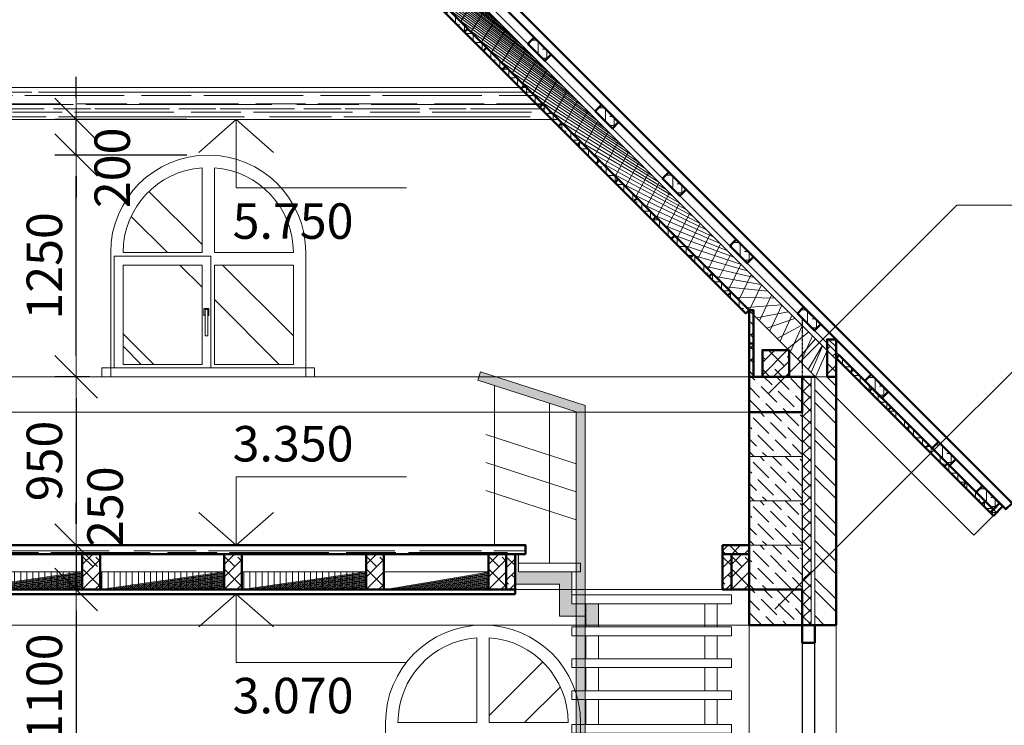
# Model space of a CAD drawing. Units: inches. Extents: x 1429185 to 1527331, y 5775212 to 5899844.
# Drawn here: x 1467991 to 1473543, y 5870913 to 5874891 of the extents above; entities that cross this region are included whole.
import ezdxf

# ---------------------------------------------------------------- set-up
doc = ezdxf.new("R2010")
doc.units = ezdxf.units.IN
doc.header["$MEASUREMENT"] = 0
doc.header["$PDMODE"] = 35
doc.header["$PDSIZE"] = 0.1
doc.linetypes.add('ACAD_ISO04W100', pattern=[30, 24, -3, 0, -3])
doc.layers.get('0').update_dxf_attribs({"linetype": 'CONTINUOUS', "lineweight": 0})
doc.layers.get('Defpoints').update_dxf_attribs({"color": 200, "linetype": 'CONTINUOUS'})
for name, color, linetype, lineweight in [('dim', 4, 'CONTINUOUS', 9), ('wood', 7, 'CONTINUOUS', 50), ('Оси', 6, 'CONTINUOUS', 0), ('РАЗМЕРЫ', 7, 'CONTINUOUS', 15)]:
    doc.layers.add(name, color=color, linetype=linetype, lineweight=lineweight)
doc.layers.add('shtamp', color=7, linetype='CONTINUOUS')
doc.styles.add('Arial', font='arial.ttf')
doc.styles.add('GOST 2.304', font='CS_Gost2304.shx', dxfattribs={"oblique": 15})
doc.dimstyles.new('Copy of ARKO_TICK', dxfattribs={"dimscale": 80, "dimtxt": 2.5, "dimasz": 1.5, "dimexe": 1.5, "dimexo": 1.5, "dimgap": 1, "dimtad": 1, "dimdec": 0, "dimzin": 0, "dimdsep": 46, "dimtxsty": 'GOST 2.304', "dimblk": 'dblk_0', "dimcen": 2, "dimdle": 1.5, "dimadec": 0, "dimazin": 0, "dimtfac": 1, "dimtdec": 0, "dimtix": 1, "dimtmove": 0, "dimatfit": 3, "dimldrblk": 'OBLIQUE', "dimfxl": 0, "dimtolj": 1, "dimtzin": 0, "dimarcsym": 0})
pattern_1 = [(135, (2960857.77432093, 25761.92242384329), (-848.5281374238572, 2262.741699796952), [15000, -2000, 5000, -1000]), (135, (2960270.875692545, 27055.92783341468), (1647.558800164656, 233.3452377915609), [3000, -330, 6000, -750]), (135, (2961105.261694345, 26716.51657844513), (-3203.19371877506, 4150.716805565034), [8000, -1400, 4000, -1000])]

# ---------------------------------------------------------------- blocks, each defined once
blk = doc.blocks.new('висота')
at = {"layer": 'РАЗМЕРЫ', "color": 7, "lineweight": 20}
for p, q in [((0.0131845420692116, 385.2221869840287), (-959.8127750586716, 385.2221869840287)), ((0.0131845420692116, 385.2221869840287), (0, 0)), ((0, 0), (-209.9868154579308, 185.2221869840287)), ((0, 0), (209.999493725365, 185.2078126117121))]:
    blk.add_line(p, q, dxfattribs=at)
blk.add_lwpolyline([(-245.3190834447742, 0), (235.2878092440078, 0)], dxfattribs=at)
at = {"layer": 'dim', "color": 7, "style": 'Arial', "flags": 4}
blk.add_attdef('0,000', (-779.9785319154615, 472.3578999257297), '', height=200, dxfattribs=at)
blk = doc.blocks.new('dblk_0')
at = {"color": 0, "linetype": 'ByBlock'}
for p, q in [((1, 1), (-1, -1)), ((0, 1), (0, -1)), ((-1, 0), (1, 0))]:
    blk.add_line(p, q, dxfattribs=at)
blk = doc.blocks.new('*D906')
at = {"layer": 'Defpoints', "color": 0, "ltscale": 15}
for p in [(1468454.170984254, 5872877.53448172), (1468310.170984254, 5871927.534481726), (1468454.170984254, 5871927.534481726)]:
    blk.add_point(p, dxfattribs=at)
at = {"layer": 'dim', "color": 0, "lineweight": -2, "ltscale": 15}
for p, q in [((1468334.170984254, 5872877.53448172), (1468190.170984254, 5872877.53448172)), ((1468310.170984254, 5872757.53448172), (1468310.170984254, 5872047.534481726)), ((1468334.170984254, 5871927.534481726), (1468190.170984254, 5871927.534481726))]:
    blk.add_line(p, q, dxfattribs=at)
at = {"layer": 'dim', "color": 0, "lineweight": -2, "ltscale": 15, "xscale": 120, "yscale": 120, "zscale": 120}
for p, rotation in [((1468310.170984254, 5872877.53448172), 90), ((1468310.170984254, 5871927.534481726), 270)]:
    blk.add_blockref('dblk_0', p, dxfattribs=dict(at, rotation=rotation))
at = {"layer": 'dim', "color": 0, "ltscale": 15, "insert": (1468130.170984253, 5872402.534481723), "char_height": 200, "attachment_point": 5, "rotation": 90, "style": 'GOST 2.304'}
blk.add_mtext('\\A1;950', dxfattribs=at)
blk = doc.blocks.new('_Oblique')
at = {"color": 0, "linetype": 'ByBlock', "lineweight": -2}
blk.add_line((-0.5, -0.5), (0.5, 0.5), dxfattribs=at)
blk = doc.blocks.new('*D907')
at = {"layer": 'Defpoints', "color": 0, "ltscale": 15}
for p in [(1468310.170984254, 5874127.534481726), (1469054.170984255, 5874127.534481726), (1468504.170984255, 5872877.53448172)]:
    blk.add_point(p, dxfattribs=at)
at = {"layer": 'dim', "color": 0, "lineweight": -2, "ltscale": 15}
for p, q in [((1468934.170984255, 5874127.534481726), (1468190.170984254, 5874127.534481726)), ((1468310.170984254, 5872997.53448172), (1468310.170984254, 5874007.534481726)), ((1468384.170984255, 5872877.53448172), (1468190.170984254, 5872877.53448172))]:
    blk.add_line(p, q, dxfattribs=at)
at = {"layer": 'dim', "color": 0, "lineweight": -2, "ltscale": 15, "xscale": 120, "yscale": 120, "zscale": 120}
for p, rotation in [((1468310.170984254, 5874127.534481726), 90), ((1468310.170984254, 5872877.53448172), 270)]:
    blk.add_blockref('dblk_0', p, dxfattribs=dict(at, rotation=rotation))
at = {"layer": 'dim', "color": 0, "ltscale": 15, "insert": (1468130.170984253, 5873502.534481723), "char_height": 200, "attachment_point": 5, "rotation": 90, "style": 'GOST 2.304'}
blk.add_mtext('\\A1;1250', dxfattribs=at)
blk = doc.blocks.new('*D908')
at = {"layer": 'Defpoints', "color": 0, "ltscale": 15}
for p in [(1468310.170984254, 5874327.534481726), (1469054.170984255, 5874327.534481726), (1469054.170984255, 5874127.534481726)]:
    blk.add_point(p, dxfattribs=at)
at = {"layer": 'dim', "color": 0, "lineweight": -2, "ltscale": 15}
for p, q in [((1468310.170984254, 5874447.534481726), (1468310.170984254, 5874567.534481726)), ((1468934.170984255, 5874327.534481726), (1468190.170984254, 5874327.534481726)), ((1468310.170984254, 5874127.534481726), (1468310.170984254, 5874327.534481726)), ((1468934.170984255, 5874127.534481726), (1468190.170984254, 5874127.534481726)), ((1468310.170984254, 5874007.534481726), (1468310.170984254, 5873887.534481726))]:
    blk.add_line(p, q, dxfattribs=at)
at = {"layer": 'dim', "color": 0, "lineweight": -2, "ltscale": 15, "xscale": 120, "yscale": 120, "zscale": 120}
for p, rotation in [((1468310.170984254, 5874327.534481726), 270), ((1468310.170984254, 5874127.534481726), 90)]:
    blk.add_blockref('dblk_0', p, dxfattribs=dict(at, rotation=rotation))
at = {"layer": 'dim', "color": 0, "ltscale": 15, "insert": (1468512.845751433, 5874055.269957526), "char_height": 200, "attachment_point": 5, "rotation": 90, "style": 'GOST 2.304'}
blk.add_mtext('\\A1;200', dxfattribs=at)
blk = doc.blocks.new('*D909')
at = {"layer": 'Defpoints', "color": 0, "ltscale": 15}
for p in [(1468455.912628995, 5871927.534481726), (1468310.170984254, 5871677.534481726), (1468444.17098424, 5871677.534481726)]:
    blk.add_point(p, dxfattribs=at)
at = {"layer": 'dim', "color": 0, "lineweight": -2, "ltscale": 15}
for p, q in [((1468310.170984254, 5872047.534481726), (1468310.170984254, 5872167.534481726)), ((1468335.912628995, 5871927.534481726), (1468190.170984254, 5871927.534481726)), ((1468310.170984254, 5871927.534481726), (1468310.170984254, 5871677.534481726)), ((1468324.17098424, 5871677.534481726), (1468190.170984254, 5871677.534481726)), ((1468310.170984254, 5871557.534481726), (1468310.170984254, 5871437.534481726))]:
    blk.add_line(p, q, dxfattribs=at)
at = {"layer": 'dim', "color": 0, "lineweight": -2, "ltscale": 15, "xscale": 120, "yscale": 120, "zscale": 120}
for p, rotation in [((1468310.170984254, 5871927.534481726), 270), ((1468310.170984254, 5871677.534481726), 90)]:
    blk.add_blockref('dblk_0', p, dxfattribs=dict(at, rotation=rotation))
at = {"layer": 'dim', "color": 0, "ltscale": 15, "insert": (1468472.704275488, 5872145.067772961), "char_height": 200, "attachment_point": 5, "rotation": 90, "style": 'GOST 2.304'}
blk.add_mtext('\\A1;250', dxfattribs=at)
blk = doc.blocks.new('*D910')
at = {"layer": 'Defpoints', "color": 0, "ltscale": 15}
for p in [(1468794.17098424, 5871677.534481726), (1468310.170984254, 5870577.534481722), (1468804.170984244, 5870577.534481722)]:
    blk.add_point(p, dxfattribs=at)
at = {"layer": 'dim', "color": 0, "lineweight": -2, "ltscale": 15}
for p, q in [((1468674.17098424, 5871677.534481726), (1468190.170984254, 5871677.534481726)), ((1468310.170984254, 5871557.534481726), (1468310.170984254, 5870697.534481722)), ((1468684.170984244, 5870577.534481722), (1468190.170984254, 5870577.534481722))]:
    blk.add_line(p, q, dxfattribs=at)
at = {"layer": 'dim', "color": 0, "lineweight": -2, "ltscale": 15, "xscale": 120, "yscale": 120, "zscale": 120}
for p, rotation in [((1468310.170984254, 5871677.534481726), 90), ((1468310.170984254, 5870577.534481722), 270)]:
    blk.add_blockref('dblk_0', p, dxfattribs=dict(at, rotation=rotation))
at = {"layer": 'dim', "color": 0, "ltscale": 15, "insert": (1468130.170984253, 5871127.534481724), "char_height": 200, "attachment_point": 5, "rotation": 90, "style": 'GOST 2.304'}
blk.add_mtext('\\A1;1100', dxfattribs=at)

msp = doc.modelspace()

# ---------------------------------------------------------------- hatches: boundary and pattern name
at = {"ltscale": 15}
h = msp.add_hatch(dxfattribs=at)
h.set_pattern_fill('ANSI37', color=256, scale=400, angle=45.00012493553227, style=0)
h.set_pattern_definition([(180.0001249355544, (5152208723.845033, 3119525461.46585), (0.0001090268388459493, -49.99999999988113), []), (270.0001249355544, (5152208723.845033, 3119525461.46585), (49.99999999988115, 0.0001090268388352911), [])])
h.paths.add_polyline_path([(1472544.170983228, 5873024.666517095), (1467824.170984248, 5877744.66651608), (1467718.10496707, 5877638.600498903), (1472479.17098424, 5872877.534481726)])
h = msp.add_hatch(dxfattribs=at)
h.set_pattern_fill('ANSI38', color=1, scale=400, angle=45, style=0)
h.set_pattern_definition([(90, (2935648.341968494, 23111.92242384329), (50, 1.06581410364015e-14), []), (7.016477563892661e-15, (2935648.341968494, 23111.92242384329), (100, -49.99999999999998), [125, -75])])
h.paths.add_polyline_path([(1472086.49331472, 5873234.856812187), (1472104.170984249, 5873252.534481717), (1467841.848653776, 5877514.856812196), (1467824.170984247, 5877497.179142667)])
h = msp.add_hatch(dxfattribs=at)
h.set_pattern_fill('ANSI38,_O', color=1, scale=400, angle=45.00012493452692)
h.set_pattern_definition([(90.00012493619388, (4541775.097752605, 695981.1109826961), (-49.99999999988112, -0.0001090273969595046), []), (180.000124936194, (4541775.097752605, 695981.1109826961), (-99.99989097236528, -50.00021805467505), [124.9999999999998, -74.99999999999984])])
h.paths.add_polyline_path([(1470855.891308217, 5874755.372599041), (1470891.246647276, 5874790.727938101), (1470988.473829673, 5874693.500755706), (1470953.118490613, 5874658.145416646)])
h = msp.add_hatch(dxfattribs=at)
h.set_pattern_fill('AR-RROOF', color=1, scale=70, style=0)
h.set_pattern_definition([(0, (-7306.508136073127, 23111.92242384329), (154, 70), [1050, -140, 350, -70]), (0, (-7213.408136073127, 23146.92242384329), (-70, 93.10000000000001), [210, -23.1, 420, -52.5]), (0, (-7271.508136073127, 23171.42242384329), (364, 46.90000000000001), [560, -98, 280, -70])])
h.paths.add_polyline_path([(1464799.170984249, 5874507.534481726), (1470849.17098424, 5874507.534481726), (1471029.17098424, 5874327.534481726), (1464619.170984249, 5874327.534481726)])
h = msp.add_hatch(dxfattribs=at)
h.set_pattern_fill('ANSI38,_O', color=1, scale=400, angle=45.00012493452692)
h.set_pattern_definition([(90.00012493619388, (4542155.167647444, 695601.0410878626), (-49.99999999988112, -0.0001090273969595046), []), (180.000124936194, (4542155.167647444, 695601.0410878626), (-99.99989097236528, -50.00021805467505), [124.9999999999998, -74.99999999999986])])
h.paths.add_polyline_path([(1471235.961203055, 5874375.302704208), (1471271.316542114, 5874410.658043267), (1471368.543724511, 5874313.430860872), (1471333.188385452, 5874278.075521813)])
h = msp.add_hatch(dxfattribs=at)
h.set_pattern_fill('AR-RROOF', color=1, scale=1000, angle=45, style=0)
h.set_pattern_definition(pattern_1)
h.paths.add_polyline_path([(1469019.170984255, 5873577.534481725), (1469019.170984255, 5874056.256739409, 0.3929957929291212), (1468574.170984255, 5873577.534481725)])
h = msp.add_hatch(dxfattribs=at)
h.set_pattern_fill('ANSI38,_O', color=1, scale=400, angle=45.00012493452692)
h.set_pattern_definition([(90.00012493619388, (4542535.237542282, 695220.9711930291), (-49.99999999988112, -0.0001090273969595046), []), (180.000124936194, (4542535.237542282, 695220.9711930291), (-99.99989097236528, -50.00021805467505), [124.9999999999998, -74.99999999999984])])
h.paths.add_polyline_path([(1471616.031097893, 5873995.232809374), (1471651.386436953, 5874030.588148434), (1471748.61361935, 5873933.360966039), (1471713.25828029, 5873898.005626979)])
h = msp.add_hatch(dxfattribs=at)
h.set_pattern_fill('ANSI38,_O', color=1, scale=400, angle=45.00012493452692)
h.set_pattern_definition([(90.00012493619388, (4542915.30743712, 694840.9012981956), (-49.99999999988112, -0.0001090273969595046), []), (180.000124936194, (4542915.30743712, 694840.9012981956), (-99.99989097236528, -50.00021805467505), [124.9999999999998, -74.99999999999984])])
h.paths.add_polyline_path([(1471996.100992732, 5873615.162914541), (1472031.456331791, 5873650.5182536), (1472128.683514188, 5873553.291071205), (1472093.328175128, 5873517.935732146)])
h = msp.add_hatch(dxfattribs=at)
h.set_pattern_fill('AR-RROOF', color=1, scale=1000, angle=45, style=0)
h.set_pattern_definition(pattern_1)
h.paths.add_polyline_path([(1469019.170984255, 5873507.534481728), (1468574.170984254, 5873507.534481727), (1468574.170984254, 5872947.534481728), (1469019.170984254, 5872947.534481727)])
h = msp.add_hatch(dxfattribs=at)
h.set_pattern_fill('AR-RROOF', color=1, scale=1000, angle=45, style=0)
h.set_pattern_definition(pattern_1)
h.paths.add_polyline_path([(1469089.170984254, 5872947.534481727), (1469534.170984254, 5872947.534481725), (1469534.170984254, 5873507.534481727), (1469089.170984255, 5873507.534481726)])
h = msp.add_hatch(dxfattribs=at)
h.set_pattern_fill('ANSI38,_O', color=1, scale=400, angle=45.00012493452692)
h.set_pattern_definition([(90.00012493619388, (4543295.377331959, 694460.8314033621), (-49.99999999988112, -0.0001090273969595046), []), (180.000124936194, (4543295.377331959, 694460.8314033621), (-99.99989097236528, -50.00021805467505), [124.9999999999998, -74.99999999999984])])
h.paths.add_polyline_path([(1472376.17088757, 5873235.093019707), (1472411.526226629, 5873270.448358767), (1472508.753409026, 5873173.221176372), (1472473.398069967, 5873137.865837312)])
h = msp.add_hatch(dxfattribs=at)
h.set_pattern_fill('ANSI38', color=1, scale=400, style=0)
h.set_pattern_definition([(135, (2935648.341968494, 23111.92242384329), (35.35533905932737, 35.35533905932738), []), (45.00000000000001, (2935648.341968494, 23111.92242384329), (106.0660171779821, 35.35533905932738), [125, -75])])
h.paths.add_polyline_path([(1472104.170984254, 5872877.534481726), (1472129.170984254, 5872877.534481726), (1472129.170984254, 5873252.534481717), (1472104.170984254, 5873252.534481717)])
h = msp.add_hatch(dxfattribs=at)
h.set_pattern_fill('ANSI38,_O', color=1, scale=400, angle=0.0001245714808379622)
h.set_pattern_definition([(134.9998754290603, (2963072.811440459, 39713.3500072523), (35.35541592786917, 35.35526219061846), []), (44.99987542906033, (2963072.811440459, 39713.3500072523), (106.0660940463568, 35.35510845336777), [124.9999999999999, -74.99999999999993])])
h.paths.add_polyline_path([(1472594.170982791, 5873087.80360262), (1472544.170982791, 5873087.803602302), (1472544.170984245, 5872877.534481407), (1472594.170984245, 5872877.534481726)])
h = msp.add_hatch(dxfattribs=at)
h.set_pattern_fill('ANSI38', color=1, scale=400, angle=0.000124935543322, style=0)
h.set_pattern_definition([(45.00012493554332, (-7306.508136073127, 23111.92242384329), (-35.35541615285357, 35.35526196563308), []), (135.0001249355433, (-7306.508136073127, 23111.92242384329), (-106.0660942713402, 35.35510777841259), [125, -75])])
h.paths.add_polyline_path([(1472179.170984246, 5872877.53448172), (1472329.170984246, 5872877.53448172), (1472329.170984246, 5873027.53448172), (1472179.170984246, 5873027.53448172)])
h = msp.add_hatch(dxfattribs=at)
h.set_pattern_fill('ANSI38', color=1, scale=400, angle=45, style=0)
h.set_pattern_definition([(90, (2940580.976527286, 18433.84630627371), (50, 1.06581410364015e-14), []), (7.016477563892661e-15, (2940580.976527286, 18433.84630627371), (100, -49.99999999999998), [125, -75])])
h.paths.add_polyline_path([(1473463.912325101, 5872111.996243028), (1473481.58999463, 5872129.673912558), (1472611.848653053, 5872999.415254138), (1472594.170983525, 5872981.73758461)])
h = msp.add_hatch(color=7, dxfattribs=at)
edge = h.paths.add_edge_path()
edge.add_line((1471179.170984248, 5869657.534481726), (1471179.170984248, 5872715.555441324))
edge.add_line((1471179.170984248, 5872715.555441324), (1470589.35026146, 5872905.820190606))
edge.add_line((1470589.35026146, 5872905.820190606), (1470574.000122464, 5872858.234759716))
edge.add_line((1470574.000122464, 5872858.234759716), (1471129.170984248, 5872679.147384953))
edge.add_line((1471129.170984248, 5872679.147384953), (1471129.170984248, 5869657.534481726))
edge.add_arc((1471154.170984248, 5869657.534481726), 25, 180, 360)
h = msp.add_hatch(dxfattribs=at)
h.set_pattern_fill('ANSI36,_O', color=1, scale=400, angle=0.0001249355433094648)
h.set_pattern_definition([(134.9998750644567, (2958912.774320922, 34884.42852883786), (-26.51629228700429, 97.22724023312682), [125, -25, 0, -25])])
h.paths.add_polyline_path([(1472404.170984244, 5872877.534481726), (1472104.170984248, 5872877.534481726), (1472104.170984248, 5872677.534481726), (1472404.170984244, 5872677.534481726)])
h = msp.add_hatch(dxfattribs=at)
h.set_pattern_fill('ANSI37,_O', color=1, scale=400, angle=0.0001249355433094648)
h.set_pattern_definition([(134.9998750644567, (2958912.774320927, 34884.42852883786), (35.35541615285356, 35.35526196563308), []), (44.99987506445672, (2958912.774320927, 34884.42852883786), (35.35526196563308, -35.35541615285356), [])])
h.paths.add_polyline_path([(1472454.170984246, 5871477.53448172), (1472404.170984245, 5871477.53448172), (1472404.170984245, 5872877.534481726), (1472454.170984246, 5872877.534481726)])
h = msp.add_hatch(dxfattribs=at)
h.set_pattern_fill('ANSI32,_O', color=1, scale=400, angle=0.0001249355433094648)
h.set_pattern_definition([(134.9998750644567, (2958912.774320927, 34884.42852883786), (106.0662484585607, 106.0657858968993), []), (134.9998750644567, (2958842.063642927, 34884.42868302483), (106.0662484585607, 106.0657858968993), [])])
h.paths.add_polyline_path([(1472594.170984245, 5872877.534481726), (1472474.170984245, 5872877.534481726), (1472474.170984245, 5871477.53448172), (1472594.170984245, 5871477.53448172)])
h = msp.add_hatch(dxfattribs=at)
h.set_pattern_fill('ANSI38,_O', color=1, scale=400, angle=45.00012493452692)
h.set_pattern_definition([(90.00012493619388, (4543675.447226797, 694080.7615085286), (-49.99999999988112, -0.0001090273969595046), []), (180.000124936194, (4543675.447226797, 694080.7615085286), (-99.99989097236528, -50.00021805467505), [124.9999999999998, -74.99999999999986])])
h.paths.add_polyline_path([(1472756.240782409, 5872855.023124874), (1472791.596121468, 5872890.378463933), (1472888.823303865, 5872793.151281538), (1472853.467964805, 5872757.795942479)])
h = msp.add_hatch(dxfattribs=at)
h.set_pattern_fill('ANSI36,_O', color=1, scale=400, angle=0.0001249355433094648)
h.set_pattern_definition([(134.9998750644567, (2958912.774320922, 38834.42852883786), (-26.51629228700429, 97.22724023312682), [125, -25, 0, -25])])
h.paths.add_polyline_path([(1472404.170984244, 5872427.534481726), (1472104.170984248, 5872427.534481726), (1472104.170984248, 5872677.534481726), (1472404.170984244, 5872677.534481726)])
h = msp.add_hatch(dxfattribs=at)
h.set_pattern_fill('ANSI38,_O', color=1, scale=400, angle=45.00012493452692)
h.set_pattern_definition([(90.00012493619388, (4544055.517121635, 693700.6916136951), (-49.99999999988112, -0.0001090273969595046), []), (180.000124936194, (4544055.517121635, 693700.6916136951), (-99.99989097236528, -50.00021805467505), [124.9999999999998, -74.99999999999984])])
h.paths.add_polyline_path([(1473136.310677247, 5872474.95323004), (1473171.666016306, 5872510.3085691), (1473268.893198703, 5872413.081386705), (1473233.537859644, 5872377.726047645)])
h = msp.add_hatch(dxfattribs=at)
h.set_pattern_fill('ANSI36,_O', color=1, scale=400, angle=0.0001249355433094648)
h.set_pattern_definition([(134.9998750644567, (2958912.774320922, 38584.42852883786), (-26.51629228700429, 97.22724023312682), [125, -25, 0, -25])])
h.paths.add_polyline_path([(1472404.170984244, 5872177.534481726), (1472104.170984248, 5872177.534481726), (1472104.170984248, 5872427.534481726), (1472404.170984244, 5872427.534481726)])
h = msp.add_hatch(dxfattribs=at)
h.set_pattern_fill('ANSI38,_O', color=1, scale=400, angle=45.00012493452692)
h.set_pattern_definition([(90.00012493619384, (4544303.569256624, 693452.6394786094), (-49.99999999988112, -0.0001090273969595046), []), (180.000124936194, (4544303.569256624, 693452.6394786094), (-99.99989097236528, -50.00021805467505), [124.9999999999998, -74.9999999999998])])
h.paths.add_polyline_path([(1473384.362812236, 5872226.901094954), (1473419.718151295, 5872262.256434014), (1473516.945333692, 5872165.029251619), (1473481.589994632, 5872129.67391256)])
h = msp.add_hatch(dxfattribs=at)
h.set_pattern_fill('ANSI36,_O', color=1, scale=400, angle=0.0001249355433094648)
h.set_pattern_definition([(134.9998750644567, (2958912.774320922, 38334.42852883786), (-26.51629228700429, 97.22724023312682), [125, -25, 0, -25])])
h.paths.add_polyline_path([(1472404.170984244, 5871927.534481726), (1472104.170984248, 5871927.534481726), (1472104.170984248, 5872177.534481726), (1472404.170984244, 5872177.534481726)])
h = msp.add_hatch(dxfattribs=at)
h.set_pattern_fill('ANSI38', color=1, scale=400, angle=44.9999999999476, style=0)
h.set_pattern_definition([(90, (-1628172.613990254, 700711.4541821057), (50, 4.572697775984125e-11), []), (5.242255762808265e-11, (-1628172.613990254, 700711.4541821057), (100.0000000000457, -49.99999999990854), [125, -75])])
h.paths.add_polyline_path([(1473463.912325101, 5872111.996243028), (1473481.589994631, 5872094.318573499), (1473534.623003271, 5872147.35158214), (1473516.945333742, 5872165.02925167)])
h = msp.add_hatch(dxfattribs=at)
h.set_pattern_fill('AR-RROOF', color=1, scale=70, angle=0.000124935543322, style=0)
h.set_pattern_definition([(0.000124935543322, (-12327.81046293443, 23111.92242384329), (153.999847362073, 70.00033580246749), [1050, -140, 350, -70]), (0.000124935543322, (-12234.71053925343, 23146.92262685117), (-70.00020300778954, 93.09984736221782), [210, -23.1, 420, -52.5]), (0.000124935543322, (-12292.81059267644, 23171.42250016193), (363.9998977319689, 46.90079371520498), [560, -98, 280, -70])])
h.paths.add_polyline_path([(1470844.17098424, 5871877.534481726), (1463544.170984243, 5871877.534481726), (1463544.170984243, 5871927.534481726), (1470844.17098424, 5871927.534481726)])
h = msp.add_hatch(dxfattribs=at)
h.set_pattern_fill('ANSI38,_O', color=1, scale=400, angle=0.000124935543322)
h.set_pattern_definition([(44.99987506482245, (-4361185.022965472, 4381398.931107811), (35.35526196585879, -35.35541615262787), []), (314.9998750648224, (-4361185.022965472, 4381398.931107811), (35.35510777908971, -106.0660942711145), [125, -75])])
h.paths.add_polyline_path([(1472104.170984248, 5871877.534481726), (1472104.170984247, 5871927.534481726), (1471954.170984247, 5871927.534481726), (1471954.170984248, 5871877.534481726)])
h = msp.add_hatch(dxfattribs=at)
h.set_pattern_fill('ANSI36,_O', color=1, scale=400, angle=0.0001249355433094648)
h.set_pattern_definition([(134.9998750644567, (2958912.774320922, 38084.42852883786), (-26.51629228700429, 97.22724023312682), [125, -25, 0, -25])])
h.paths.add_polyline_path([(1472404.170984244, 5871677.534481726), (1472104.170984248, 5871677.534481726), (1472104.170984248, 5871927.534481726), (1472404.170984244, 5871927.534481726)])
h = msp.add_hatch(dxfattribs=at)
h.set_pattern_fill('ANSI38', color=1, scale=400, angle=0.000124935543322, style=0)
h.set_pattern_definition([(45.00012493554332, (-7527.810462934431, 23111.92242384329), (-35.35541615285357, 35.35526196563308), []), (135.0001249355433, (-7527.810462934431, 23111.92242384329), (-106.0660942713402, 35.35510777841259), [125, -75])])
h.paths.add_polyline_path([(1468344.17098424, 5871877.534481726), (1468444.17098424, 5871877.534481726), (1468444.17098424, 5871677.534481726), (1468344.17098424, 5871677.534481726)])
h = msp.add_hatch(dxfattribs=at)
h.set_pattern_fill('ANSI38', color=1, scale=400, angle=0.000124935543322, style=0)
h.set_pattern_definition([(45.00012493554332, (-6727.810462934431, 23111.92242384329), (-35.35541615285357, 35.35526196563308), []), (135.0001249355433, (-6727.810462934431, 23111.92242384329), (-106.0660942713402, 35.35510777841259), [125, -75])])
h.paths.add_polyline_path([(1469144.17098424, 5871877.534481726), (1469244.17098424, 5871877.534481726), (1469244.17098424, 5871677.534481726), (1469144.17098424, 5871677.534481726)])
h = msp.add_hatch(dxfattribs=at)
h.set_pattern_fill('ANSI38', color=1, scale=400, angle=0.000124935543322, style=0)
h.set_pattern_definition([(45.00012493554332, (-5927.810462934431, 23111.92242384329), (-35.35541615285357, 35.35526196563308), []), (135.0001249355433, (-5927.810462934431, 23111.92242384329), (-106.0660942713402, 35.35510777841259), [125, -75])])
h.paths.add_polyline_path([(1469944.17098424, 5871877.534481726), (1470044.17098424, 5871877.534481726), (1470044.17098424, 5871677.534481726), (1469944.17098424, 5871677.534481726)])
h = msp.add_hatch(dxfattribs=at)
h.set_pattern_fill('ANSI38', color=1, scale=400, angle=0.000124935543322, style=0)
h.set_pattern_definition([(45.00012493554332, (-5237.81046292698, 23111.92242384329), (-35.35541615285357, 35.35526196563308), []), (135.0001249355433, (-5237.81046292698, 23111.92242384329), (-106.0660942713402, 35.35510777841259), [125, -75])])
h.paths.add_polyline_path([(1470634.170984248, 5871877.534481726), (1470734.170984248, 5871877.534481726), (1470734.170984248, 5871677.534481726), (1470634.170984248, 5871677.534481726)])
h = msp.add_hatch(dxfattribs=at)
h.set_pattern_fill('ANSI38,_O', color=1, scale=400, angle=0.000124935543322)
h.set_pattern_definition([(225.0001249356754, (2961262.774307482, 11705041.72844435), (35.35541615293505, -35.3552619655516), []), (315.0001249356754, (2961262.774307482, 11705041.72844435), (106.0660942714217, -35.35510777816815), [125, -74.99999999999999])])
h.paths.add_polyline_path([(1470784.17098425, 5871677.534481773), (1470734.17098425, 5871677.534481773), (1470734.170984248, 5871877.534481726), (1470784.170984248, 5871877.534481726)])
msp.add_hatch(color=7, dxfattribs=at).paths.add_polyline_path([(1470804.170984248, 5871877.534481726), (1470804.170984248, 5871777.534481726), (1471104.170984248, 5871777.534481726), (1471104.170984248, 5871597.534481726), (1471254.170984248, 5871597.534481726), (1471254.170984248, 5871467.534481726), (1471184.170984248, 5871467.534481726), (1471184.170984248, 5871527.534481726), (1471034.170984248, 5871527.534481726), (1471034.170984248, 5871707.534481726), (1470784.17098425, 5871707.534481726), (1470784.17098425, 5871877.534481726)])
h = msp.add_hatch(dxfattribs=at)
h.set_pattern_fill('ANSI38,_O', color=1, scale=400, angle=0.000124935543322)
h.set_pattern_definition([(225.0001249356754, (2962482.774307482, 11705041.72844435), (35.35541615293505, -35.3552619655516), []), (315.0001249356754, (2962482.774307482, 11705041.72844435), (106.0660942714217, -35.35510777816815), [125, -74.99999999999999])])
h.paths.add_polyline_path([(1472004.17098425, 5871677.534481773), (1471954.17098425, 5871677.534481773), (1471954.170984248, 5871877.534481726), (1472004.170984248, 5871877.534481726)])
h = msp.add_hatch(dxfattribs=at)
h.set_pattern_fill('ANSI38', color=1, scale=400, angle=0.000124935543322, style=0)
h.set_pattern_definition([(45.00012493554332, (-3867.81046292698, 23111.92242384329), (-35.35541615285357, 35.35526196563308), []), (135.0001249355433, (-3867.81046292698, 23111.92242384329), (-106.0660942713402, 35.35510777841259), [125, -75])])
h.paths.add_polyline_path([(1472004.170984248, 5871877.534481726), (1472104.170984248, 5871877.534481726), (1472104.170984248, 5871677.534481726), (1472004.170984248, 5871677.534481726)])
h = msp.add_hatch(dxfattribs=at)
h.set_pattern_fill('ANSI37', color=1, scale=400, angle=180.0001249355434, style=0)
h.set_pattern_definition([(225.0001249355433, (-1439192627.735501, -5838097996.468112), (35.35541615285359, -35.35526196563307), []), (315.0001249355433, (-1439192627.735501, -5838097996.468112), (35.35526196563307, 35.35541615285359), [])])
h.paths.add_polyline_path([(1468344.17098424, 5871777.517254553), (1467644.17098424, 5871777.517254553), (1467644.17098424, 5871677.534481726), (1468344.17098424, 5871677.534481726)])
h = msp.add_hatch(dxfattribs=at)
h.set_pattern_fill('ANSI37', color=1, scale=400, angle=180.0001249355434, style=0)
h.set_pattern_definition([(225.0001249355433, (-1439191827.735501, -5838097996.468112), (35.35541615285359, -35.35526196563307), []), (315.0001249355433, (-1439191827.735501, -5838097996.468112), (35.35526196563307, 35.35541615285359), [])])
h.paths.add_polyline_path([(1469144.17098424, 5871777.517254553), (1468444.17098424, 5871777.517254553), (1468444.17098424, 5871677.534481726), (1469144.17098424, 5871677.534481726)])
h = msp.add_hatch(dxfattribs=at)
h.set_pattern_fill('ANSI37', color=1, scale=400, angle=180.0001249355434, style=0)
h.set_pattern_definition([(225.0001249355433, (-1439191027.735501, -5838097996.450885), (35.35541615285359, -35.35526196563307), []), (315.0001249355433, (-1439191027.735501, -5838097996.450885), (35.35526196563307, 35.35541615285359), [])])
h.paths.add_polyline_path([(1469944.17098424, 5871777.534481726), (1469244.17098424, 5871777.534481726), (1469244.17098424, 5871677.551708899), (1469944.17098424, 5871677.551708899)])
h = msp.add_hatch(dxfattribs=at)
h.set_pattern_fill('ANSI37', color=1, scale=400, angle=180.0001249355434, style=0)
h.set_pattern_definition([(225.0001249355433, (-1439190227.735501, -5838097996.468112), (35.35541615285359, -35.35526196563307), []), (315.0001249355433, (-1439190227.735501, -5838097996.468112), (35.35526196563307, 35.35541615285359), [])])
h.paths.add_polyline_path([(1470634.170984248, 5871777.517254553), (1470044.17098424, 5871777.517254553), (1470044.17098424, 5871677.534481726), (1470634.170984248, 5871677.534481726)])
h = msp.add_hatch(dxfattribs=at)
h.set_pattern_fill('ANSI36,_O', color=1, scale=400, angle=0.0001249355433094648)
h.set_pattern_definition([(134.9998750644567, (2958912.774320922, 33684.42852883786), (-26.51629228700429, 97.22724023312682), [125, -25, 0, -25])])
h.paths.add_polyline_path([(1472404.170984244, 5871677.534481726), (1472104.170984248, 5871677.534481726), (1472104.170984248, 5871477.534481726), (1472404.170984244, 5871477.534481726)])
h = msp.add_hatch(dxfattribs=at)
h.set_pattern_fill('AR-RROOF', color=1, scale=1000, angle=45, style=0)
h.set_pattern_definition([(45, (-21199.43235243182, 23111.92242383771), (848.5281374238572, 2262.741699796952), [15000, -2000, 5000, -1000]), (45, (-20612.53372404698, 24405.92783340909), (-1647.558800164656, 233.3452377915609), [3000, -330, 6000, -750]), (45, (-21446.91972584711, 24066.51657843955), (3203.19371877506, 4150.716805565034), [8000, -1400, 4000, -1000])])
h.paths.add_polyline_path([(1471084.170984243, 5870927.534481719, 0.3929957929291212), (1470639.170984243, 5871406.256739403), (1470639.170984243, 5870927.534481719)])
at = {"layer": 'wood', "ltscale": 15}
h = msp.add_hatch(dxfattribs=at)
h.set_pattern_fill('ANSI31', color=1, scale=1200, angle=90, style=0)
h.set_pattern_definition([(45.00000000000001, (2935648.341968494, 23111.92242384329), (106.0660171779821, -106.0660171779821), [])])
h.paths.add_polyline_path([(1472086.49331472, 5873234.856812187), (1472104.170984249, 5873252.534481717), (1467841.848653776, 5877514.856812196), (1467824.170984247, 5877497.179142667)])
h = msp.add_hatch(dxfattribs=at)
h.set_pattern_fill('ANSI31', color=1, scale=1200, angle=90, style=0)
h.set_pattern_definition([(45.00000000000001, (2940580.976527286, 18433.84630627371), (106.0660171779821, -106.0660171779821), [])])
h.paths.add_polyline_path([(1473463.912325101, 5872111.996243028), (1473481.58999463, 5872129.673912558), (1472611.848653053, 5872999.415254138), (1472594.170983525, 5872981.73758461)])

# ---------------------------------------------------------------- linework, layer by layer
at = {"color": 1, "ltscale": 15}
for points in [[(1467824.170984245, 5877787.092922949), (1473499.267664162, 5872111.99624303), (1473371.988443549, 5871984.717022416), (1467696.891763631, 5877659.813702336)], [(1464799.170984249, 5874507.534481726), (1470849.17098424, 5874507.534481726), (1471029.17098424, 5874327.534481726), (1464619.170984249, 5874327.534481726)], [(1468524.170984248, 5873557.534481726), (1469069.170984248, 5873557.534481727), (1469069.170984247, 5872927.534481725), (1468524.170984247, 5872927.534481726)], [(1468574.170984254, 5873507.534481726), (1469019.170984254, 5873507.534481727), (1469019.170984254, 5872947.534481727), (1468574.170984254, 5872947.534481728)], [(1469089.170984255, 5873507.534481726), (1469534.170984254, 5873507.534481727), (1469534.170984254, 5872947.534481726), (1469089.170984254, 5872947.534481727)], [(1469037.170984247, 5873257.534481726), (1469051.170984247, 5873257.534481726), (1469051.170984247, 5873107.534481726), (1469037.170984247, 5873107.534481726)], [(1469654.170984254, 5872927.534481726), (1468454.170984254, 5872927.534481726), (1468454.170984254, 5872877.534481726), (1469654.170984254, 5872877.534481726)], [(1463244.170984244, 5872877.53448172), (1472404.170984244, 5872877.53448172), (1472404.170984244, 5872677.534481726), (1463244.170984244, 5872677.534481726)], [(1472454.170984246, 5871477.53448172), (1472404.170984245, 5871477.53448172), (1472404.170984245, 5872877.534481726), (1472454.170984246, 5872877.534481726)], [(1472594.170984245, 5872877.534481726), (1472474.170984245, 5872877.534481726), (1472474.170984245, 5871477.53448172), (1472594.170984245, 5871477.53448172)], [(1472404.170984244, 5872427.534481726), (1472104.170984248, 5872427.534481726), (1472104.170984248, 5872677.534481726), (1472404.170984244, 5872677.534481726)], [(1472404.170984244, 5872177.534481726), (1472104.170984248, 5872177.534481726), (1472104.170984248, 5872427.534481726), (1472404.170984244, 5872427.534481726)], [(1472404.170984244, 5871927.534481726), (1472104.170984248, 5871927.534481726), (1472104.170984248, 5872177.534481726), (1472404.170984244, 5872177.534481726)], [(1472404.170984244, 5871677.534481726), (1472104.170984248, 5871677.534481726), (1472104.170984248, 5871927.534481726), (1472404.170984244, 5871927.534481726)], [(1470804.170984248, 5871877.534481726), (1470804.170984248, 5871777.534481726), (1471104.170984248, 5871777.534481726), (1471104.170984248, 5871597.534481726), (1471254.170984248, 5871597.534481726), (1471254.170984248, 5871467.534481726), (1471184.170984248, 5871467.534481726), (1471184.170984248, 5871527.534481726), (1471034.170984248, 5871527.534481726), (1471034.170984248, 5871707.534481726), (1470784.17098425, 5871707.534481726), (1470784.17098425, 5871877.534481726)], [(1471154.170984248, 5871827.534481726), (1470804.170984248, 5871827.534481726), (1470804.170984248, 5871777.534481726), (1471154.170984248, 5871777.534481726)], [(1468344.17098424, 5871777.517254553), (1467644.17098424, 5871777.517254553), (1467644.17098424, 5871677.534481726), (1468344.17098424, 5871677.534481726)], [(1469144.17098424, 5871777.517254553), (1468444.17098424, 5871777.517254553), (1468444.17098424, 5871677.534481726), (1469144.17098424, 5871677.534481726)], [(1469944.17098424, 5871777.534481726), (1469244.17098424, 5871777.534481726), (1469244.17098424, 5871677.551708899), (1469944.17098424, 5871677.551708899)], [(1470634.170984248, 5871777.517254553), (1470044.17098424, 5871777.517254553), (1470044.17098424, 5871677.534481726), (1470634.170984248, 5871677.534481726)], [(1472404.170984244, 5871677.534481726), (1463244.170984244, 5871677.534481726), (1463244.170984244, 5871477.53448172), (1472404.170984244, 5871477.53448172)], [(1472004.170984248, 5871647.534481726), (1471104.170984248, 5871647.534481726), (1471104.170984248, 5871597.534481726), (1472004.170984248, 5871597.534481726)], [(1471254.170984248, 5871597.534481726), (1471184.170984248, 5871597.534481726), (1471184.170984248, 5871467.534481726), (1471254.170984248, 5871467.534481726)], [(1471854.170984248, 5871597.534481726), (1471924.170984248, 5871597.534481726), (1471924.170984248, 5871467.534481726), (1471854.170984248, 5871467.534481726)], [(1472004.170984248, 5871467.534481726), (1471104.170984248, 5871467.534481726), (1471104.170984248, 5871417.534481726), (1472004.170984248, 5871417.534481726)], [(1471254.170984248, 5871417.534481726), (1471184.170984248, 5871417.534481726), (1471184.170984248, 5871287.534481726), (1471254.170984248, 5871287.534481726)], [(1471854.170984248, 5871417.534481726), (1471924.170984248, 5871417.534481726), (1471924.170984248, 5871287.534481726), (1471854.170984248, 5871287.534481726)], [(1472004.170984248, 5871287.534481726), (1471104.170984248, 5871287.534481726), (1471104.170984248, 5871237.534481726), (1472004.170984248, 5871237.534481726)], [(1471254.170984248, 5871237.534481725), (1471184.170984248, 5871237.534481725), (1471184.170984248, 5871107.534481725), (1471254.170984248, 5871107.534481724)], [(1471854.170984248, 5871237.534481725), (1471924.170984248, 5871237.534481725), (1471924.170984248, 5871107.534481725), (1471854.170984248, 5871107.534481724)], [(1472004.170984248, 5871107.534481726), (1471104.170984248, 5871107.534481726), (1471104.170984248, 5871057.534481726), (1472004.170984248, 5871057.534481726)], [(1471254.170984248, 5871057.534481725), (1471184.170984248, 5871057.534481726), (1471184.170984248, 5870917.534481725), (1471254.170984248, 5870917.534481724)], [(1471854.170984248, 5871057.534481725), (1471924.170984248, 5871057.534481726), (1471924.170984248, 5870917.534481725), (1471854.170984248, 5870917.534481724)], [(1472004.170984248, 5870917.534481726), (1471104.170984248, 5870917.534481726), (1471104.170984248, 5870867.534481726), (1472004.170984248, 5870867.534481726)]]:
    msp.add_lwpolyline(points, close=True, dxfattribs=at)
at = {"ltscale": 15}
msp.add_lwpolyline([(1472544.170983228, 5873024.666517095), (1467824.170984248, 5877744.66651608), (1467718.10496707, 5877638.600498903), (1472479.17098424, 5872877.534481726)], close=True, dxfattribs=at)
at = {"color": 1, "ltscale": 15}
for points in [[(1468504.170984255, 5872877.534481726), (1468504.170984255, 5873577.534481726, -1), (1469604.170984255, 5873577.534481726), (1469604.170984255, 5872877.534481726)], [(1469019.170984255, 5874056.256739409), (1469019.170984255, 5873577.534481725), (1468574.170984255, 5873577.534481725, -0.3929957929291212)], [(1469089.170984255, 5874056.256739408, -0.3929957929280012), (1469534.170984255, 5873577.534481726), (1469089.170984255, 5873577.534481725)], [(1471179.170984248, 5869657.534481726), (1471179.170984248, 5872715.555441324), (1470589.35026146, 5872905.820190606), (1470574.000122464, 5872858.234759716), (1471129.170984248, 5872679.147384953), (1471129.170984248, 5869657.534481726, 0.9999999999999999)], [(1471154.170984242, 5869477.53448172), (1471154.170984243, 5870927.53448172, 1), (1470054.170984243, 5870927.53448172), (1470054.170984242, 5869477.53448172)], [(1470569.170984243, 5871406.256739402, 0.3929957929280012), (1470124.170984243, 5870927.53448172), (1470569.170984243, 5870927.534481719)], [(1470639.170984243, 5871406.256739403), (1470639.170984243, 5870927.534481719), (1471084.170984243, 5870927.534481719, 0.3929957929291212)]]:
    msp.add_lwpolyline(points, format="xyb", close=True, dxfattribs=at)
for points in [[(1469051.170984247, 5873222.534481725), (1469058.456698534, 5873222.534481725), (1469058.456698534, 5873262.534481726), (1469029.885269962, 5873262.534481726), (1469029.885269962, 5873222.534481725), (1469037.170984247, 5873222.534481725)], [(1470669.17098424, 5871927.534481726), (1470669.17098424, 5872827.534481726)], [(1470979.170984248, 5871827.534481726), (1470979.170984248, 5872727.534481726)], [(1470619.17098424, 5872551.274779869), (1471129.170984248, 5872386.758650838)], [(1470619.17098424, 5872393.663513984), (1471129.170984248, 5872229.147384953)], [(1470619.17098424, 5872236.052248098), (1471129.170984248, 5872071.536119067)]]:
    msp.add_lwpolyline(points, dxfattribs=at)
at = {"color": 5, "ltscale": 15}
msp.add_lwpolyline([(1472594.170984245, 5869477.53447505), (1472104.170984248, 5869477.534481726), (1472104.170984248, 5871477.534481726), (1472594.170984245, 5871477.53448172)], close=True, dxfattribs=at)
at = {"layer": 'dim', "ltscale": 15}
for points in [[(1472215.630703571, 5872785.330814989), (1473276.112095624, 5873845.812207281), (1476603.866329223, 5873845.812207281)], [(1472249.128677743, 5871566.399642049), (1474528.541242975, 5873845.812207281)]]:
    msp.add_lwpolyline(points, dxfattribs=at)
at = {"layer": 'shtamp', "color": 1, "ltscale": 15}
msp.add_lwpolyline([(1472474.17098425, 5871477.534481721), (1472404.17098425, 5871477.534481721), (1472404.170984245, 5869477.53448172), (1472474.170984245, 5869477.53448172)], close=True, dxfattribs=at)
at = {"layer": 'wood', "color": 1, "ltscale": 15}
for points in [[(1467859.526323353, 5877822.448262058), (1467894.881662413, 5877857.803601118), (1473587.091250204, 5872165.594013326), (1473551.735911145, 5872130.238674266)], [(1472086.49331472, 5873234.856812187), (1472104.170984249, 5873252.534481717), (1467841.848653776, 5877514.856812196), (1467824.170984247, 5877497.179142667)], [(1470855.891308217, 5874755.372599041), (1470891.246647276, 5874790.727938101), (1470988.473829673, 5874693.500755706), (1470953.118490613, 5874658.145416646)], [(1471235.961203055, 5874375.302704208), (1471271.316542114, 5874410.658043267), (1471368.543724511, 5874313.430860872), (1471333.188385452, 5874278.075521813)], [(1471616.031097893, 5873995.232809374), (1471651.386436953, 5874030.588148434), (1471748.61361935, 5873933.360966039), (1471713.25828029, 5873898.005626979)], [(1471996.100992732, 5873615.162914541), (1472031.456331791, 5873650.5182536), (1472128.683514188, 5873553.291071205), (1472093.328175128, 5873517.935732146)], [(1472376.17088757, 5873235.093019707), (1472411.526226629, 5873270.448358767), (1472508.753409026, 5873173.221176372), (1472473.398069967, 5873137.865837312)], [(1472104.170984254, 5872877.534481726), (1472129.170984254, 5872877.534481726), (1472129.170984254, 5873252.534481717), (1472104.170984254, 5873252.534481717)], [(1472594.170982791, 5873087.80360262), (1472544.170982791, 5873087.803602302), (1472544.170984245, 5872877.534481407), (1472594.170984245, 5872877.534481726)], [(1472179.170984246, 5872877.53448172), (1472329.170984246, 5872877.53448172), (1472329.170984246, 5873027.53448172), (1472179.170984246, 5873027.53448172)], [(1473463.912325101, 5872111.996243028), (1473481.58999463, 5872129.673912558), (1472611.848653053, 5872999.415254138), (1472594.170983525, 5872981.73758461)], [(1472404.170984244, 5872877.534481726), (1472104.170984248, 5872877.534481726), (1472104.170984248, 5872677.534481726), (1472404.170984244, 5872677.534481726)], [(1472756.240782409, 5872855.023124874), (1472791.596121468, 5872890.378463933), (1472888.823303865, 5872793.151281538), (1472853.467964805, 5872757.795942479)], [(1473136.310677247, 5872474.95323004), (1473171.666016306, 5872510.3085691), (1473268.893198703, 5872413.081386705), (1473233.537859644, 5872377.726047645)], [(1473384.362812236, 5872226.901094954), (1473419.718151295, 5872262.256434014), (1473516.945333692, 5872165.029251619), (1473481.589994632, 5872129.67391256)], [(1473463.912325101, 5872111.996243028), (1473481.589994631, 5872094.318573499), (1473534.623003271, 5872147.35158214), (1473516.945333742, 5872165.02925167)], [(1470844.17098424, 5871877.534481726), (1463544.170984243, 5871877.534481726), (1463544.170984243, 5871927.534481726), (1470844.17098424, 5871927.534481726)], [(1472104.170984248, 5871877.534481726), (1472104.170984247, 5871927.534481726), (1471954.170984247, 5871927.534481726), (1471954.170984248, 5871877.534481726)], [(1468344.17098424, 5871877.534481726), (1468444.17098424, 5871877.534481726), (1468444.17098424, 5871677.534481726), (1468344.17098424, 5871677.534481726)], [(1469144.17098424, 5871877.534481726), (1469244.17098424, 5871877.534481726), (1469244.17098424, 5871677.534481726), (1469144.17098424, 5871677.534481726)], [(1469944.17098424, 5871877.534481726), (1470044.17098424, 5871877.534481726), (1470044.17098424, 5871677.534481726), (1469944.17098424, 5871677.534481726)], [(1470634.170984248, 5871877.534481726), (1470734.170984248, 5871877.534481726), (1470734.170984248, 5871677.534481726), (1470634.170984248, 5871677.534481726)], [(1470784.17098425, 5871677.534481773), (1470734.17098425, 5871677.534481773), (1470734.170984248, 5871877.534481726), (1470784.170984248, 5871877.534481726)], [(1472004.17098425, 5871677.534481773), (1471954.17098425, 5871677.534481773), (1471954.170984248, 5871877.534481726), (1472004.170984248, 5871877.534481726)], [(1472004.170984248, 5871877.534481726), (1472104.170984248, 5871877.534481726), (1472104.170984248, 5871677.534481726), (1472004.170984248, 5871677.534481726)], [(1470784.17098425, 5871652.534481773), (1463544.17098424, 5871652.534481773), (1463544.17098424, 5871677.534481773), (1470784.17098425, 5871677.534481773)], [(1472404.170984244, 5871677.534481726), (1472104.170984248, 5871677.534481726), (1472104.170984248, 5871477.534481726), (1472404.170984244, 5871477.534481726)]]:
    msp.add_lwpolyline(points, close=True, dxfattribs=at)
for points in [[(1472104.170984254, 5873065.034481721), (1472129.170984254, 5873065.034481721)], [(1472479.17098424, 5872877.534481726), (1472104.170984248, 5872877.534481726), (1472104.170984248, 5871477.534481678), (1472594.170984244, 5871477.534481678), (1472594.170984245, 5872877.534481726)]]:
    msp.add_lwpolyline(points, dxfattribs=at)
at = {"layer": 'wood', "color": 5, "ltscale": 15}
msp.add_lwpolyline([(1472404.170984489, 5871477.534481721), (1472474.17098425, 5871477.534481721), (1472474.17098425, 5871377.534481721), (1472404.170984489, 5871377.534481721)], close=True, dxfattribs=at)
at = {"layer": 'Оси', "linetype": 'ACAD_ISO04W100', "lineweight": 25, "ltscale": 0.75}
msp.add_line((1472404.170985033, 5873207.092922159), (1472404.170982, 5864568.199533067), dxfattribs=at)

# ---------------------------------------------------------------- block references
at = {"layer": 'shtamp', "color": 1, "ltscale": 15}
ref = msp.add_blockref('висота', (1469211.833216869, 5874327.534481726), dxfattribs=dict(at, xscale=0.9999999310821295, yscale=1.000000163912773, rotation=180))
ref.add_attrib('0,000', '5.750', (1469191.811748701, 5873655.176581844), dxfattribs={"layer": 'dim', "color": 7, "height": 200, "style": 'GOST 2.304', "oblique": 15, "flags": 4})
ref = msp.add_blockref('висота', (1469211.833216869, 5871927.534481726), dxfattribs=dict(at, xscale=-0.9999999310821295, yscale=1.000000163912773))
ref.add_attrib('0,000', '3.350', (1469191.811748701, 5872399.892381608), dxfattribs={"layer": 'dim', "color": 7, "height": 200, "style": 'GOST 2.304', "oblique": 15, "flags": 4})
ref = msp.add_blockref('висота', (1469211.833216869, 5871652.534481774), dxfattribs=dict(at, xscale=0.9999999310821295, yscale=1.000000163912773, rotation=180))
ref.add_attrib('0,000', '3.070', (1469191.811748701, 5870980.176581892), dxfattribs={"layer": 'dim', "color": 7, "height": 200, "style": 'GOST 2.304', "oblique": 15, "flags": 4})

# ---------------------------------------------------------------- dimensions: what is measured, and where the dimension line sits
at = {"layer": 'dim', "color": 5, "ltscale": 15}
for base, p1, p2, picture, middle in [((1468310.170984254, 5874327.534481726), (1469054.170984255, 5874127.534481726), (1469054.170984255, 5874327.534481726), '*D908', (1468512.845751433, 5874055.269957526)), ((1468310.170984254, 5871677.534481726), (1468455.912628995, 5871927.534481726), (1468444.17098424, 5871677.534481726), '*D909', (1468472.704275488, 5872145.067772961))]:
    dim = msp.add_linear_dim(base=base, p1=p1, p2=p2, angle=90, dimstyle='Copy of ARKO_TICK', override={"dimtmove": 2}, dxfattribs=at)
    dim.commit()
    dim.dimension.update_dxf_attribs({"geometry": picture, "text_midpoint": middle, "dimtype": 160})
for base, p1, p2, picture, middle in [((1468310.170984254, 5874127.534481726), (1468504.170984255, 5872877.53448172), (1469054.170984255, 5874127.534481726), '*D907', (1468130.170984253, 5873502.534481723)), ((1468310.170984254, 5871927.534481726), (1468454.170984254, 5872877.53448172), (1468454.170984254, 5871927.534481726), '*D906', (1468130.170984253, 5872402.534481723)), ((1468310.170984254, 5870577.534481722), (1468794.17098424, 5871677.534481726), (1468804.170984244, 5870577.534481722), '*D910', (1468130.170984253, 5871127.534481724))]:
    dim = msp.add_linear_dim(base=base, p1=p1, p2=p2, angle=90, dimstyle='Copy of ARKO_TICK', override={"dimtmove": 2}, dxfattribs=at)
    dim.commit()
    dim.dimension.update_dxf_attribs({"geometry": picture, "text_midpoint": middle})

doc.saveas('drawing.dxf')
